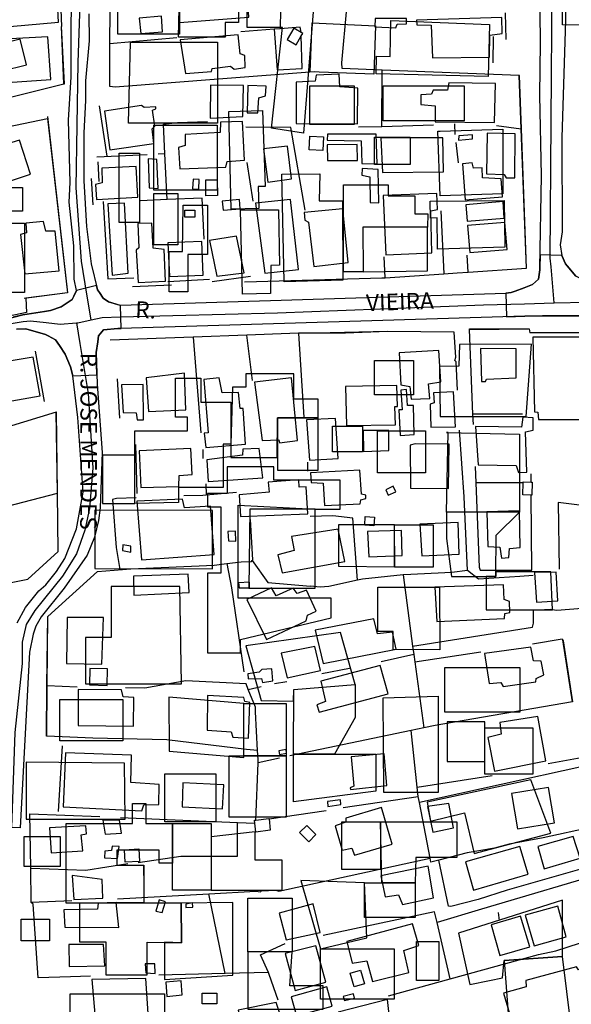
# Model space of a CAD drawing. Units: millimetres. Extents: x 185522 to 187940, y 1679829 to 1682606.
# Drawn here: x 186814 to 186897, y 1681674 to 1681822 of the extents above; entities that cross this region are included whole.
import ezdxf
from ezdxf.enums import TextEntityAlignment as Align

# ---------------------------------------------------------------- set-up
doc = ezdxf.new("R2010")
doc.units = ezdxf.units.MM
doc.header["$MEASUREMENT"] = 0
for name, color, linetype in [('EDIFICACAO_REFERENCIAL', 30, 'Continuous'), ('IMAGEM', 7, 'Continuous'), ('V-CRUZAMENTO', 1, 'Continuous'), ('V-EDIFICACAO', 2, 'Continuous'), ('V-EIXO_DE_LOGRADOURO', 130, 'Continuous'), ('V-LOTE', 1, 'Continuous'), ('V-NOME_DOS_LOGRADOUROS', 7, 'Continuous'), ('V-QUADRA', 20, 'Continuous'), ('V-TESTADA', 4, 'Continuous')]:
    doc.layers.add(name, color=color, linetype=linetype)
picture_1 = doc.add_image_def('image1.jpg', size_in_pixel=(4028, 4626))

msp = doc.modelspace()

# ---------------------------------------------------------------- linework, layer by layer
at = {"layer": 'EDIFICACAO_REFERENCIAL'}
for points in [[(186847.88, 1681834.59), (186851.88, 1681834.59), (186852.88, 1681834.59), (186852.88, 1681828.59), (186852.88, 1681826.59), (186857.94, 1681826.59), (186856.28, 1681805.07), (186851.42, 1681805.85), (186853.08, 1681820.99), (186847.77, 1681820.99)], [(186908.46, 1681821.37), (186895.3, 1681821.39), (186895.3, 1681832.53), (186908.92, 1681832.59), (186908.96, 1681829.47), (186916.92, 1681829.59), (186916.91, 1681826.27), (186908.96, 1681826.27), (186908.46, 1681821.37)], [(186828.3, 1681826.08), (186828.3, 1681828.08), (186844.23, 1681828.08), (186844.23, 1681825.09), (186846.44, 1681825.09), (186846.44, 1681821.77), (186844.45, 1681821.77), (186844.45, 1681819.56), (186839.45, 1681819.56), (186837.45, 1681819.56), (186837.59, 1681826.08)], [(186828.3, 1681826.08), (186837.59, 1681826.08), (186837.59, 1681820), (186828.3, 1681820)], [(186857.28, 1681814.3), (186857.57, 1681821.68), (186867.12, 1681821.24), (186866.87, 1681813.95)], [(186884.1, 1681813.61), (186867.19, 1681814.04), (186867.25, 1681816.66), (186869.33, 1681816.65), (186869.41, 1681822.03), (186884.28, 1681821.44)], [(186813.57, 1681819.24), (186809.92, 1681818.32), (186810.88, 1681814.48), (186814.54, 1681815.4)], [(186830.2, 1681818.79), (186843.31, 1681818.79), (186843.31, 1681806.61), (186829.89, 1681806.61), (186830.2, 1681818.79)], [(186857.21, 1681812.21), (186863.88, 1681812.21), (186863.88, 1681806.41), (186857.21, 1681806.41)], [(186868.28, 1681812.22), (186880.47, 1681812.22), (186880.47, 1681806.94), (186868.28, 1681806.94)], [(186845.36, 1681793.65), (186844.99, 1681808.35), (186850.1, 1681808.5), (186850.5, 1681797.07), (186849.42, 1681797.04), (186849.52, 1681793.75)], [(186833.7, 1681806.28), (186843.23, 1681806.28), (186843.23, 1681796.5), (186833.7, 1681796.5)], [(186876.83, 1681805.39), (186886.28, 1681805.7), (186886.28, 1681795.95), (186876.83, 1681795.65), (186876.52, 1681805.38)], [(186866.93, 1681804.48), (186872.33, 1681804.48), (186872.33, 1681800.36), (186866.93, 1681800.36)], [(186828.49, 1681802.06), (186831.54, 1681802.06), (186831.54, 1681791.62), (186828.49, 1681791.62)], [(186853.36, 1681782.72), (186853.01, 1681798.91), (186858.7, 1681798.95), (186858.62, 1681794.91), (186862.13, 1681794.91), (186862.16, 1681782.94)], [(186809.65, 1681796.92), (186813.93, 1681796.92), (186813.93, 1681793.34), (186809.65, 1681793.34)], [(186865.24, 1681784.2), (186862.27, 1681784.2), (186862.27, 1681797.3), (186869.01, 1681797.3), (186869.01, 1681795.66), (186873.01, 1681795.66), (186873.01, 1681792.93), (186875.01, 1681792.93), (186874.96, 1681790.93), (186865.2, 1681790.93)], [(186833.7, 1681795.99), (186837.31, 1681795.99), (186837.31, 1681788.26), (186833.7, 1681788.26)], [(186876.43, 1681787.63), (186876.38, 1681792.33), (186875.4, 1681792.31), (186875.32, 1681794.86), (186886.48, 1681794.96), (186886.58, 1681787.93)], [(186838.15, 1681794.24), (186841.8, 1681794.24), (186841.8, 1681786.83), (186838.81, 1681786.83), (186838.81, 1681781.19), (186836.04, 1681781.19), (186836.04, 1681787.27), (186838.04, 1681787.27)], [(186847.08, 1681780.82), (186846.78, 1681793.56), (186852.51, 1681793.54), (186852.63, 1681785.2), (186851.32, 1681785.16), (186851.31, 1681780.96)], [(186809.65, 1681791.55), (186814.23, 1681791.55), (186814.23, 1681781.11), (186809.65, 1681781.11)], [(186865.2, 1681790.93), (186865.24, 1681784.2), (186874.96, 1681784.37), (186874.96, 1681790.93), (186865.2, 1681790.93)], [(186876.87, 1681762.42), (186889.78, 1681762.42), (186890.61, 1681773.29), (186879.74, 1681773.28), (186879.68, 1681769.98), (186876.75, 1681769.94), (186876.87, 1681762.42)], [(186866.97, 1681770.88), (186872.84, 1681770.88), (186872.84, 1681765.69), (186866.97, 1681765.69)], [(186836.96, 1681768.17), (186840.8, 1681768.17), (186840.8, 1681764.57), (186845.31, 1681764.57), (186845.31, 1681758.25), (186844.18, 1681758.25), (186844.18, 1681751.71), (186837.41, 1681751.71), (186837.41, 1681749.45), (186830.83, 1681749.34), (186830.83, 1681760.28), (186838.76, 1681760.28), (186838.76, 1681762.31), (186836.96, 1681762.31)], [(186858.45, 1681762.23), (186858.45, 1681765.02), (186854.78, 1681765.02), (186854.78, 1681768.85), (186847.56, 1681768.85), (186847.56, 1681766.82), (186845.56, 1681766.82), (186845.31, 1681758.25), (186845.31, 1681756.25), (186849.31, 1681756.25), (186852.31, 1681756.25), (186852.34, 1681762.23)], [(186852.34, 1681762.23), (186852.34, 1681754.32), (186858.45, 1681754.32), (186858.45, 1681762.23), (186852.34, 1681762.23)], [(186860.65, 1681760.96), (186865.16, 1681760.96), (186865.16, 1681757.12), (186860.65, 1681757.12)], [(186867.42, 1681760.28), (186874.64, 1681760.28), (186874.64, 1681753.96), (186867.42, 1681753.96)], [(186877.78, 1681760.02), (186888.78, 1681759.77), (186888.78, 1681748.03), (186877.78, 1681748.03), (186878.03, 1681760.02)], [(186825.99, 1681756.58), (186825.99, 1681749.34), (186830.83, 1681749.34), (186830.83, 1681756.58), (186825.99, 1681756.58)], [(186858.04, 1681748.49), (186861.78, 1681748.49), (186861.78, 1681752.84), (186856.78, 1681752.84), (186851.78, 1681752.84), (186851.78, 1681754.84), (186846.78, 1681754.84), (186844.78, 1681754.84), (186844.78, 1681751.84), (186844.78, 1681750.84), (186841.78, 1681750.84), (186841.78, 1681748.84), (186843.78, 1681748.84), (186843.78, 1681741.84), (186843.78, 1681738.84), (186841.78, 1681738.84), (186841.78, 1681726.84), (186846.78, 1681726.84), (186846.78, 1681728.84), (186860.43, 1681732.09), (186860.43, 1681735.09), (186848.43, 1681735.09), (186846.43, 1681735.09), (186846.43, 1681747.09), (186846.43, 1681749.09)], [(186824.8, 1681748.32), (186824.8, 1681739.55), (186842.54, 1681739.46), (186842.54, 1681748.28), (186824.8, 1681748.32)], [(186848.17, 1681748.49), (186848.04, 1681736.55), (186858.04, 1681736.56), (186858.04, 1681748.49), (186848.17, 1681748.49)], [(186877.78, 1681748.03), (186877.8, 1681744.06), (186877.8, 1681744.06), (186878.53, 1681738.31), (186885.25, 1681738.31), (186885.28, 1681744.54), (186885.28, 1681744.54), (186888.78, 1681748.03), (186877.78, 1681748.03)], [(186861.52, 1681746.12), (186861.52, 1681739.87), (186870.03, 1681739.79), (186869.99, 1681746.12), (186861.52, 1681746.12)], [(186869.99, 1681746.12), (186875.77, 1681746.12), (186875.77, 1681739.76), (186869.99, 1681739.76)], [(186883.77, 1681738.31), (186883.77, 1681733.33), (186893.78, 1681733.3), (186893.53, 1681739.05), (186885.25, 1681739.05), (186885.25, 1681738.31)], [(186837.64, 1681736.82), (186827.26, 1681736.82), (186827.26, 1681729.15), (186823.42, 1681729.15), (186823.42, 1681722.16), (186837.86, 1681722.16)], [(186867.48, 1681736.72), (186876.75, 1681736.72), (186876.78, 1681727.31), (186869.77, 1681727.36), (186869.78, 1681730.06), (186867.48, 1681730.03), (186867.48, 1681736.72)], [(186864.03, 1681722.06), (186861.82, 1681729.89), (186847.58, 1681727.91), (186849.9, 1681719.64), (186854.77, 1681719.57), (186854.79, 1681721.32), (186864.03, 1681722.06)], [(186877.57, 1681724.64), (186888.86, 1681724.64), (186888.86, 1681717.88), (186877.57, 1681717.88)], [(186854.77, 1681711.62), (186854.79, 1681721.32), (186864.03, 1681722.06), (186864.06, 1681717.08), (186860.94, 1681711.59), (186854.77, 1681711.62)], [(186819.54, 1681719.82), (186829.04, 1681719.82), (186829.04, 1681713.57), (186819.55, 1681713.56), (186819.54, 1681719.82)], [(186835.99, 1681720.15), (186836, 1681712.03), (186847.25, 1681711.05), (186847.25, 1681719.19), (186835.99, 1681720.15)], [(186847.25, 1681719.19), (186853.66, 1681719.19), (186853.66, 1681711.34), (186847.25, 1681711.34)], [(186868.28, 1681720.07), (186876.53, 1681720.32), (186876.55, 1681705.8), (186868.37, 1681705.8), (186868.28, 1681720.07)], [(186883.6, 1681716.47), (186883.6, 1681716.47), (186877.9, 1681716.47), (186877.9, 1681710.49), (186883.6, 1681710.49), (186883.6, 1681716.47)], [(186883.6, 1681715.52), (186890.82, 1681715.52), (186890.82, 1681708.59), (186883.6, 1681708.59), (186883.6, 1681715.52)], [(186814.49, 1681710.38), (186814.48, 1681701.78), (186829.38, 1681701.79), (186829.29, 1681710.23), (186814.49, 1681710.38)], [(186845.08, 1681711.34), (186853.66, 1681711.34), (186853.66, 1681702.09), (186845.08, 1681702.09)], [(186854.77, 1681711.56), (186867.15, 1681711.56), (186867.15, 1681705.99), (186854.77, 1681704.4), (186854.77, 1681711.56)], [(186835.38, 1681708.63), (186843.05, 1681708.63), (186843.05, 1681701.41), (186835.38, 1681701.41)], [(186874.87, 1681704.35), (186875.37, 1681701.5), (186880.5, 1681702.73), (186881.96, 1681696.6), (186893.51, 1681699.66), (186890.49, 1681707.69), (186874.87, 1681704.35)], [(186822.5, 1681689.16), (186820.5, 1681689.16), (186820.5, 1681701.16), (186828.5, 1681701.16), (186830.5, 1681701.16), (186830.5, 1681704.16), (186832.5, 1681704.16), (186832.5, 1681701.16), (186836.5, 1681701.16), (186836.5, 1681695.16), (186834.5, 1681695.16), (186834.5, 1681697.13), (186828.16, 1681697.13), (186828.16, 1681694.87), (186832.22, 1681694.87), (186832.22, 1681693.29), (186832.22, 1681694.87), (186832.22, 1681689.23)], [(186862.01, 1681701.41), (186867.87, 1681701.41), (186867.87, 1681694.19), (186862.01, 1681694.19)], [(186867.87, 1681701.41), (186879.37, 1681701.41), (186879.37, 1681696.01), (186873.17, 1681696.01), (186873.06, 1681692.2), (186868.06, 1681692.2)], [(186836.5, 1681701.16), (186842.37, 1681701.16), (186842.37, 1681691.11), (186836.5, 1681691.11)], [(186842.37, 1681699.11), (186842.37, 1681691.11), (186853.03, 1681691.11), (186853.03, 1681695.62), (186848.96, 1681695.62), (186848.96, 1681699.88)], [(186814.17, 1681699.16), (186819.59, 1681699.16), (186819.59, 1681694.65), (186814.17, 1681694.65)], [(186855.86, 1681692.53), (186858.84, 1681682.28), (186865.79, 1681683.93), (186865.46, 1681692.2), (186855.86, 1681692.53)], [(186865.46, 1681692.2), (186873.06, 1681692.2), (186873.06, 1681686.98), (186865.46, 1681686.98)], [(186847.89, 1681689.9), (186854.56, 1681689.9), (186854.56, 1681681.79), (186847.89, 1681681.79)], [(186895.26, 1681681.13), (186895.26, 1681689.6), (186879.6, 1681684.62), (186881.34, 1681676.91), (186884.28, 1681677.52), (186886.24, 1681677.92), (186886.47, 1681680.5)], [(186822.5, 1681689.16), (186822.5, 1681683.32), (186826.5, 1681683.32), (186826.5, 1681678.33), (186832.73, 1681678.33), (186832.69, 1681683.27), (186837.89, 1681683.17), (186837.81, 1681689.16), (186822.5, 1681689.16)], [(186835.34, 1681683.27), (186835.34, 1681677.65), (186845.6, 1681678.31), (186845.6, 1681689.22), (186837.81, 1681689.16), (186837.89, 1681683.17), (186835.34, 1681683.27)], [(186813.74, 1681686.71), (186818.01, 1681686.71), (186818.01, 1681683.47), (186813.74, 1681683.47)], [(186858.84, 1681682.28), (186869.9, 1681682.28), (186869.9, 1681674.68), (186858.84, 1681674.68)], [(186873.29, 1681683.37), (186876.67, 1681683.37), (186876.67, 1681677.5), (186873.29, 1681677.5)], [(186847.89, 1681681.79), (186847.89, 1681673.18), (186859.2, 1681673.18), (186859.2, 1681676.67), (186854.22, 1681676.67), (186854.56, 1681681.79)], [(186886.47, 1681680.5), (186887.32, 1681669.23), (186896.59, 1681670.55), (186895.26, 1681681.13), (186886.47, 1681680.5)], [(186821.12, 1681675.51), (186835.34, 1681675.51), (186835.25, 1681669.2), (186821.1, 1681669.36), (186821.12, 1681675.51)]]:
    msp.add_lwpolyline(points, close=True, dxfattribs=at)
at = {"layer": 'V-CRUZAMENTO'}
msp.add_lwpolyline([(186899.36, 1681783.02), (186898.54, 1681782.95), (186897.28, 1681783.55), (186896, 1681785.1), (186895.75, 1681785.41), (186895.19, 1681786.69), (186891.9, 1681786.75), (186891.87, 1681784.83), (186891.86, 1681784.49), (186891.64, 1681783.09), (186890.76, 1681782.29), (186889.51, 1681781.81), (186888.14, 1681781.28), (186887.55, 1681781.11), (186886.73, 1681781.01), (186886.84, 1681777.43), (186889.6, 1681777.51), (186892.28, 1681777.59), (186899.17, 1681777.58), (186899.35, 1681777.58)], close=True, dxfattribs=at)
msp.add_lwpolyline([(186813, 1681775.57), (186814.41, 1681775.6), (186817.39, 1681774.77), (186817.78, 1681774.57), (186818.92, 1681773.97), (186819.51, 1681773.09), (186820.37, 1681771.79), (186821.16, 1681769.89), (186821.52, 1681768.57), (186825.13, 1681768.69), (186825.02, 1681772.05), (186825.25, 1681773.65), (186825.38, 1681774.55), (186826.15, 1681775.47), (186828.31, 1681775.66), (186828.69, 1681775.67), (186828.79, 1681775.67), (186828.68, 1681779.14), (186826.88, 1681779.67), (186826.08, 1681780.26), (186825.5, 1681781.1), (186825.21, 1681781.52), (186825.05, 1681782.15), (186822.07, 1681781.41), (186821.66, 1681780.52), (186821.43, 1681780.04), (186819.77, 1681778.93), (186818.12, 1681778.37), (186817.24, 1681778.24), (186813.98, 1681777.74), (186812.54, 1681777.38)], dxfattribs=at)
at = {"layer": 'V-EDIFICACAO'}
for points in [[(186837.27, 1681826.08), (186837.59, 1681821.76), (186848.01, 1681822.53), (186847.75, 1681826.59), (186846.93, 1681826.71), (186846.72, 1681828.21), (186844.95, 1681828.1), (186844.81, 1681826.67), (186837.27, 1681826.08)], [(186811.65, 1681825.25), (186812, 1681821.13), (186819.33, 1681821.8), (186819.16, 1681825.82), (186811.65, 1681825.25)], [(186831.52, 1681822.41), (186831.76, 1681820.07), (186835.02, 1681820.37), (186834.85, 1681822.68), (186831.52, 1681822.41)], [(186867.07, 1681822.36), (186866.99, 1681821.11), (186870.15, 1681820.96), (186870.36, 1681821.5), (186871.79, 1681821.55), (186871.77, 1681822.33), (186867.07, 1681822.36)], [(186873.27, 1681822.12), (186873.32, 1681821.41), (186875.47, 1681821.34), (186875.69, 1681816.42), (186884.26, 1681816.55), (186884.32, 1681819.86), (186886.19, 1681820.07), (186886.12, 1681822.5), (186873.27, 1681822.12)], [(186811.18, 1681819.24), (186811.02, 1681819.97), (186803.93, 1681819.36), (186804.34, 1681812.78), (186808.42, 1681812.96), (186808.69, 1681812.52), (186818.19, 1681813.18), (186817.73, 1681819.6), (186811.18, 1681819.24)], [(186855.92, 1681819.74), (186856.14, 1681820.11), (186854.8, 1681820.91), (186853.78, 1681819.21), (186855.13, 1681818.41)], [(186837.7, 1681819.12), (186838.46, 1681814.06), (186842.39, 1681814.36), (186842.5, 1681814.83), (186845.26, 1681815.16), (186845.82, 1681814.73), (186847.49, 1681814.98), (186847.4, 1681816.8), (186846.74, 1681817.02), (186846.39, 1681819.89), (186837.7, 1681819.12)], [(186861.73, 1681812.07), (186861.62, 1681813.97), (186858.17, 1681813.81), (186857.99, 1681812.93), (186855.14, 1681812.79), (186855.13, 1681806.52), (186864.39, 1681806.49), (186864.43, 1681811.86), (186861.73, 1681812.07)], [(186878.16, 1681812.66), (186877.96, 1681811.55), (186875.77, 1681811.54), (186875.53, 1681810.96), (186873.92, 1681810.86), (186873.95, 1681809.42), (186876.07, 1681809.21), (186876.11, 1681806.79), (186885.04, 1681806.71), (186885.16, 1681812.58), (186878.16, 1681812.66)], [(186842.27, 1681812.3), (186842.21, 1681807.34), (186847.1, 1681807.6), (186847.2, 1681812.24), (186842.27, 1681812.3)], [(186847.86, 1681812.24), (186847.76, 1681808.15), (186849.38, 1681808.17), (186849.51, 1681810.39), (186850.55, 1681810.73), (186850.62, 1681812.14), (186847.86, 1681812.24)], [(186826.26, 1681808.41), (186827.1, 1681802.56), (186833.71, 1681803.51), (186833.44, 1681805.74), (186833.85, 1681806.12), (186833.53, 1681808.57), (186834, 1681808.77), (186834, 1681809.07), (186832.26, 1681808.94), (186831.87, 1681809.26), (186826.26, 1681808.41)], [(186843.76, 1681806.75), (186843.68, 1681805.17), (186838.45, 1681804.88), (186838.41, 1681803.25), (186837.42, 1681802.95), (186837.61, 1681799.7), (186844.54, 1681799.97), (186844.74, 1681800.83), (186847.37, 1681801), (186847.08, 1681806.84), (186843.76, 1681806.75)], [(186808.37, 1681802.46), (186807.71, 1681804.37), (186806.77, 1681804.07), (186807.33, 1681802.15), (186805.49, 1681801.29), (186807.19, 1681796.31), (186815.11, 1681798.9), (186813.46, 1681804.03), (186808.37, 1681802.46)], [(186857.21, 1681804.63), (186859.28, 1681804.53), (186859.18, 1681802.49), (186857.11, 1681802.6), (186857.21, 1681804.63)], [(186859.86, 1681804.94), (186859.83, 1681804.04), (186864.92, 1681803.95), (186865.07, 1681800.53), (186867.34, 1681800.48), (186867.2, 1681804.94), (186859.86, 1681804.94)], [(186867.92, 1681804.36), (186868.17, 1681799.14), (186877.34, 1681799.25), (186877.26, 1681804.39), (186867.92, 1681804.36)], [(186879.64, 1681804.69), (186879.63, 1681804.03), (186881.74, 1681804.23), (186881.73, 1681804.83), (186879.64, 1681804.69)], [(186883.91, 1681805.07), (186883.82, 1681798.96), (186886.5, 1681798.85), (186886.78, 1681798.35), (186888.09, 1681798.38), (186888.15, 1681804.99), (186883.91, 1681805.07)], [(186850.22, 1681802.71), (186850.9, 1681797.71), (186854.44, 1681798.2), (186853.87, 1681803.14), (186850.22, 1681802.71)], [(186859.8, 1681803.32), (186859.86, 1681800.95), (186864.4, 1681800.99), (186864.36, 1681803.36), (186859.8, 1681803.32)], [(186832.86, 1681801.23), (186833.02, 1681796.86), (186834.35, 1681796.74), (186834.16, 1681801.13), (186832.86, 1681801.23)], [(186825.89, 1681799.83), (186825.92, 1681797.59), (186824.92, 1681797.37), (186825.06, 1681795.08), (186831.28, 1681795.43), (186831.06, 1681800.05), (186825.89, 1681799.83)], [(186865.08, 1681799.77), (186865.05, 1681798.77), (186866.25, 1681798.49), (186866.32, 1681794.65), (186867.6, 1681794.61), (186867.49, 1681799.64), (186865.08, 1681799.77)], [(186883.23, 1681798.35), (186883.18, 1681799.86), (186881.87, 1681799.81), (186881.65, 1681800.6), (186880.2, 1681800.47), (186880.59, 1681795.03), (186886.23, 1681795.48), (186886.03, 1681798.19), (186883.23, 1681798.35)], [(186839.63, 1681798.14), (186839.56, 1681796.7), (186840.5, 1681796.66), (186840.52, 1681798.12), (186839.63, 1681798.14)], [(186841.52, 1681798.05), (186843.25, 1681798.07), (186843.28, 1681795.69), (186841.55, 1681795.66), (186841.52, 1681798.05)], [(186844.01, 1681794.84), (186844.15, 1681793.48), (186846.72, 1681793.71), (186846.64, 1681795.09), (186844.01, 1681794.84)], [(186849.03, 1681794.53), (186850.41, 1681784), (186855.5, 1681784.54), (186854.29, 1681795.08), (186849.03, 1681794.53)], [(186868.24, 1681795.68), (186868.65, 1681786.79), (186875.6, 1681787.05), (186875.45, 1681793.38), (186876.46, 1681793.6), (186876.36, 1681796), (186868.24, 1681795.68)], [(186880.72, 1681794.3), (186880.91, 1681791.86), (186886.5, 1681792.3), (186886.32, 1681794.78), (186880.72, 1681794.3)], [(186826.8, 1681794.47), (186827.45, 1681783.71), (186829.82, 1681783.99), (186829.31, 1681794.53), (186826.8, 1681794.47)], [(186838.4, 1681793.48), (186839.9, 1681793.48), (186839.9, 1681792.46), (186838.4, 1681792.46), (186838.4, 1681793.48)], [(186856.37, 1681793.13), (186856.47, 1681792.01), (186857, 1681791.67), (186857.82, 1681785.01), (186863, 1681785.6), (186862.2, 1681793.67), (186856.37, 1681793.13)], [(186814.44, 1681791.53), (186814.51, 1681790.06), (186813.63, 1681789.84), (186814.26, 1681783.91), (186819.43, 1681784.38), (186818.85, 1681790.35), (186817.42, 1681790.34), (186817.1, 1681791.8), (186814.44, 1681791.53)], [(186833.63, 1681787.79), (186833.42, 1681791.51), (186831.31, 1681791.47), (186831.43, 1681787.83), (186831.04, 1681787.46), (186831.34, 1681782.59), (186835.47, 1681782.82), (186835.28, 1681787.57), (186833.63, 1681787.79)], [(186880.94, 1681791.16), (186881.34, 1681787.1), (186886.95, 1681787.55), (186886.59, 1681791.65), (186880.94, 1681791.16)], [(186846.14, 1681789.58), (186842.08, 1681788.93), (186843.18, 1681783.55), (186847.3, 1681784.08), (186846.14, 1681789.58), (186846.14, 1681789.58)], [(186835.8, 1681788.57), (186836.05, 1681783.48), (186841.15, 1681783.72), (186840.92, 1681788.78), (186835.8, 1681788.57)], [(186890.82, 1681774.35), (186891.05, 1681763.11), (186891.56, 1681763.08), (186891.65, 1681761.95), (186898.2, 1681761.96), (186898.39, 1681762.73), (186899.84, 1681762.88), (186899.97, 1681764.16), (186900.48, 1681764.26), (186900.22, 1681774.38), (186890.82, 1681774.35)], [(186882.91, 1681772.65), (186883.08, 1681767.68), (186883.69, 1681767.67), (186883.85, 1681768.06), (186888.28, 1681768.22), (186888.29, 1681772.59), (186882.91, 1681772.65)], [(186802.59, 1681771.24), (186804.03, 1681763.32), (186816.57, 1681765.52), (186815.53, 1681771.37), (186807.6, 1681770.05), (186807.2, 1681772.09), (186802.59, 1681771.24)], [(186870.69, 1681772.01), (186870.91, 1681767.21), (186872.28, 1681766.95), (186872.5, 1681765.02), (186875.28, 1681765.12), (186875.1, 1681767.36), (186876.97, 1681767.64), (186876.67, 1681772.37), (186870.69, 1681772.01)], [(186832.57, 1681768.24), (186832.89, 1681763.2), (186838.55, 1681763.44), (186838.31, 1681768.94), (186832.57, 1681768.24)], [(186844.02, 1681765.98), (186843.55, 1681768.26), (186841.22, 1681767.97), (186841.89, 1681759.97), (186841.3, 1681759.89), (186841.52, 1681757.77), (186847.52, 1681758.25), (186847.18, 1681763.63), (186846.71, 1681763.61), (186846.47, 1681766.05), (186844.02, 1681765.98)], [(186848.88, 1681767.61), (186850.03, 1681758.79), (186852.53, 1681758.91), (186852.66, 1681758.48), (186855.34, 1681758.81), (186855.34, 1681758.81), (186854.45, 1681768.27), (186848.88, 1681767.61)], [(186828.84, 1681767.21), (186829.07, 1681763.01), (186831.06, 1681762.95), (186831.21, 1681761.94), (186832.14, 1681761.92), (186832.09, 1681767.25), (186828.84, 1681767.21)], [(186862.59, 1681766.92), (186862.76, 1681761.08), (186870.11, 1681761.17), (186870.04, 1681763.92), (186870.43, 1681763.94), (186870.3, 1681767.08), (186862.59, 1681766.92)], [(186871.92, 1681764.06), (186871.79, 1681766.48), (186870.92, 1681766.4), (186871.11, 1681763.45), (186870.6, 1681763.41), (186870.81, 1681759.56), (186872.92, 1681759.69), (186872.85, 1681764.07), (186871.92, 1681764.06)], [(186875.86, 1681765.98), (186875.92, 1681764.48), (186875.35, 1681764.26), (186875.45, 1681760.81), (186879.15, 1681760.87), (186878.87, 1681766.16), (186875.86, 1681765.98)], [(186861.06, 1681762.13), (186856.69, 1681761.91), (186857.17, 1681755.86), (186861.5, 1681756.11), (186861.06, 1681762.13)], [(186889.3, 1681762.32), (186889.11, 1681760.83), (186882.17, 1681760.91), (186882.56, 1681755.12), (186888.28, 1681755.02), (186888.66, 1681754.01), (186889.92, 1681754.03), (186889.68, 1681760.09), (186890.88, 1681760.36), (186890.85, 1681762.23), (186889.3, 1681762.32)], [(186865.27, 1681760.31), (186865.31, 1681757.16), (186869.12, 1681757.28), (186869.09, 1681760.33), (186865.27, 1681760.31)], [(186873.07, 1681758.33), (186872.35, 1681758.11), (186872.39, 1681751.62), (186878.11, 1681751.59), (186878.18, 1681758.26), (186873.07, 1681758.33)], [(186831.49, 1681757.24), (186831.74, 1681751.72), (186837.47, 1681751.87), (186837.52, 1681753.54), (186839.49, 1681753.69), (186839.28, 1681757.6), (186831.49, 1681757.24)], [(186847.1, 1681757.48), (186847.07, 1681756.59), (186841.71, 1681755.88), (186841.92, 1681752.61), (186850.11, 1681753.18), (186849.57, 1681757.58), (186847.1, 1681757.48)], [(186857.3, 1681753.95), (186857.42, 1681752.48), (186859.23, 1681752.36), (186859.43, 1681749.03), (186864.77, 1681749.28), (186864.9, 1681749.89), (186865.63, 1681750.05), (186865.63, 1681750.6), (186864.98, 1681750.73), (186864.75, 1681754.33), (186857.3, 1681753.95)], [(186850.92, 1681752.55), (186851.06, 1681751.05), (186846.58, 1681750.65), (186846.77, 1681747.34), (186856.92, 1681747.78), (186856.68, 1681751.82), (186855.61, 1681751.76), (186855.54, 1681752.91), (186850.92, 1681752.55)], [(186868.64, 1681751.39), (186869.02, 1681750.56), (186870.15, 1681751.08), (186869.77, 1681751.91), (186868.64, 1681751.39)], [(186890.55, 1681752.52), (186890.73, 1681752.51), (186890.66, 1681750.59), (186890.58, 1681750.59), (186889.29, 1681750.63), (186889.36, 1681752.43), (186889.36, 1681752.56)], [(186831.14, 1681749.66), (186831.84, 1681740.86), (186842.79, 1681741.66), (186842.23, 1681748.9), (186838.35, 1681748.68), (186838.01, 1681749.97), (186831.14, 1681749.66)], [(186865.54, 1681747.35), (186866.93, 1681747.28), (186866.87, 1681745.98), (186865.48, 1681746.04), (186865.54, 1681747.35)], [(186883.87, 1681748.06), (186884.03, 1681742.85), (186885.84, 1681742.76), (186886.09, 1681741.08), (186887.21, 1681741.19), (186887.28, 1681742.57), (186888.88, 1681742.71), (186888.8, 1681748.2), (186883.87, 1681748.06)], [(186873.79, 1681746.2), (186874.09, 1681741.44), (186879.7, 1681741.7), (186879.58, 1681746.44), (186873.79, 1681746.2)], [(186844.86, 1681745.1), (186844.95, 1681743.68), (186846.08, 1681743.64), (186846.03, 1681745.16), (186844.86, 1681745.1)], [(186854.46, 1681744.33), (186854.86, 1681742.25), (186852.38, 1681741.59), (186853.02, 1681738.89), (186862.47, 1681740.61), (186861.5, 1681745.45), (186854.46, 1681744.33)], [(186865.91, 1681745.12), (186866.11, 1681741.28), (186871.13, 1681741.49), (186871.03, 1681745.26), (186865.91, 1681745.12)], [(186829.04, 1681743.12), (186829, 1681742.25), (186830.23, 1681741.99), (186830.27, 1681742.89), (186829.04, 1681743.12)], [(186830.64, 1681738.4), (186830.72, 1681735.5), (186839.03, 1681735.94), (186838.87, 1681738.67), (186830.64, 1681738.4)], [(186891.05, 1681738.91), (186891.38, 1681734.45), (186894.58, 1681734.69), (186894.32, 1681738.99), (186891.05, 1681738.91)], [(186846.48, 1681737.4), (186846.55, 1681736.62), (186848.13, 1681736.64), (186848.11, 1681737.47), (186846.48, 1681737.4)], [(186876.06, 1681736.71), (186876.33, 1681731.57), (186886.52, 1681732.03), (186886.6, 1681732.74), (186887.36, 1681732.91), (186887.27, 1681734.59), (186886.49, 1681734.88), (186886.41, 1681737.06), (186876.06, 1681736.71)], [(186854.68, 1681736.55), (186852.13, 1681735.44), (186851.46, 1681736.64), (186847.7, 1681734.88), (186850.66, 1681728.84), (186856.65, 1681731.64), (186856.88, 1681732.53), (186858.18, 1681733.12), (186856.7, 1681736.29), (186855.29, 1681735.76), (186854.68, 1681736.55)], [(186820.64, 1681732.16), (186820.55, 1681725.24), (186825.89, 1681725.12), (186826.11, 1681732.16), (186820.64, 1681732.16)], [(186858.03, 1681730.23), (186859.22, 1681725.23), (186870.24, 1681727.4), (186869.68, 1681729.93), (186867.42, 1681729.69), (186866.84, 1681731.95), (186858.03, 1681730.23)], [(186852.89, 1681726.77), (186853.8, 1681723.06), (186858.82, 1681724.19), (186857.98, 1681727.78), (186852.89, 1681726.77)], [(186883.54, 1681726.71), (186884.24, 1681722.21), (186885.99, 1681722.36), (186886.34, 1681721.76), (186891.25, 1681722.49), (186891.33, 1681722.99), (186892.44, 1681723.51), (186892.06, 1681725.59), (186890.89, 1681725.63), (186890.52, 1681727.71), (186883.54, 1681726.71)], [(186824.07, 1681724.46), (186824.04, 1681722), (186826.7, 1681721.94), (186826.72, 1681724.42), (186824.07, 1681724.46)], [(186849.96, 1681724.33), (186849.57, 1681723.93), (186847.85, 1681723.66), (186847.92, 1681722.94), (186849.91, 1681722.99), (186850.07, 1681722.36), (186851.63, 1681722.64), (186851.48, 1681724.43), (186849.96, 1681724.33)], [(186858.89, 1681722.58), (186859.55, 1681719.51), (186858.26, 1681719), (186858.6, 1681717.9), (186868.99, 1681720.67), (186867.82, 1681724.94), (186858.89, 1681722.58)], [(186822.3, 1681721.32), (186822.31, 1681715.89), (186830.66, 1681715.81), (186830.68, 1681720.1), (186829.08, 1681720.23), (186828.85, 1681721.27), (186822.3, 1681721.32)], [(186841.79, 1681720.4), (186841.76, 1681715.19), (186845.38, 1681714.92), (186845.6, 1681714.13), (186847.99, 1681713.98), (186848.16, 1681719.35), (186847.41, 1681719.49), (186847.27, 1681720.1), (186841.79, 1681720.4)], [(186885.85, 1681716.32), (186886.03, 1681714.59), (186884.03, 1681714.08), (186885.03, 1681709), (186892.79, 1681710.57), (186891.58, 1681717.24), (186885.85, 1681716.32)], [(186830.25, 1681707.32), (186830.36, 1681711.41), (186820.39, 1681711.78), (186820.04, 1681703.64), (186831.92, 1681703.04), (186832.21, 1681703.95), (186834.44, 1681703.99), (186834.51, 1681707.01), (186830.25, 1681707.32)], [(186852.52, 1681712.1), (186852.62, 1681711.52), (186853.71, 1681711.72), (186853.63, 1681712.3), (186852.52, 1681712.1)], [(186863.45, 1681711.17), (186863.84, 1681706.76), (186863.29, 1681706.51), (186863.35, 1681706.28), (186868.8, 1681706.84), (186868.41, 1681711.64), (186863.45, 1681711.17)], [(186838.09, 1681707.24), (186838, 1681703.64), (186844.06, 1681703.33), (186844.25, 1681706.94), (186838.09, 1681707.24)], [(186887.57, 1681705.66), (186888.5, 1681700.32), (186894.06, 1681701.24), (186893.19, 1681706.58), (186887.57, 1681705.66)], [(186859.88, 1681704.46), (186859.91, 1681703.7), (186861.9, 1681703.98), (186861.83, 1681704.7), (186859.88, 1681704.46)], [(186862.64, 1681701.94), (186862.64, 1681701.34), (186861.01, 1681700.78), (186862.06, 1681697.12), (186863.56, 1681697.44), (186863.96, 1681696.37), (186869.6, 1681698.03), (186868.03, 1681703.54), (186862.64, 1681701.94)], [(186874.94, 1681703.69), (186875.74, 1681699.81), (186878.85, 1681700.48), (186878.15, 1681704.16), (186874.94, 1681703.69)], [(186826.04, 1681701.62), (186826.36, 1681699.52), (186828.83, 1681699.7), (186828.55, 1681701.62), (186826.04, 1681701.62)], [(186849.07, 1681701.65), (186851.05, 1681701.89), (186851.06, 1681701.82), (186851.26, 1681700.11), (186849.08, 1681699.85), (186848.91, 1681701.21), (186848.86, 1681701.63)], [(186817.97, 1681700.46), (186818.25, 1681696.72), (186823.02, 1681697.03), (186822.78, 1681699.44), (186823.57, 1681699.6), (186823.48, 1681700.81), (186823.48, 1681700.81), (186817.97, 1681700.46)], [(186856.75, 1681700.85), (186855.67, 1681699.76), (186857.04, 1681698.4), (186858.12, 1681699.49), (186856.75, 1681700.85)], [(186891.56, 1681697.69), (186892.49, 1681694.32), (186897.93, 1681695.93), (186896.86, 1681699.19), (186891.56, 1681697.69)], [(186827.44, 1681697.71), (186827.35, 1681697.09), (186826.32, 1681696.99), (186826.26, 1681695.98), (186828.22, 1681695.88), (186828.48, 1681697.65), (186827.44, 1681697.71)], [(186829.3, 1681697.19), (186831.44, 1681697.31), (186831.54, 1681695.43), (186829.4, 1681695.31), (186829.3, 1681697.19)], [(186880.66, 1681695.37), (186881.86, 1681691.1), (186890.08, 1681693.49), (186888.85, 1681697.69), (186880.66, 1681695.37)], [(186867.92, 1681693.24), (186868.54, 1681690.1), (186870.58, 1681690.42), (186871.15, 1681688.96), (186875.86, 1681689.96), (186875.05, 1681694.69), (186867.92, 1681693.24)], [(186821.43, 1681693.31), (186821.65, 1681689.67), (186826.03, 1681689.91), (186825.93, 1681692.68), (186821.43, 1681693.31)], [(186834.53, 1681689.62), (186834.01, 1681687.94), (186834.97, 1681687.72), (186835.47, 1681689.33), (186834.53, 1681689.62)], [(186825.34, 1681689.14), (186825.22, 1681688.23), (186820.17, 1681688.15), (186820.29, 1681685.53), (186828.44, 1681685.46), (186828.03, 1681689.25), (186825.34, 1681689.14)], [(186838.52, 1681689.01), (186838.55, 1681688.48), (186839.58, 1681688.55), (186839.52, 1681689.19), (186838.52, 1681689.01)], [(186852.58, 1681687.64), (186853.65, 1681683.61), (186858.79, 1681684.73), (186857.69, 1681689.04), (186852.58, 1681687.64)], [(186889.64, 1681687.31), (186891.01, 1681682.71), (186895.82, 1681684.06), (186894.55, 1681688.67), (186889.64, 1681687.31)], [(186888.94, 1681687.16), (186884.51, 1681685.86), (186885.85, 1681681.28), (186890.34, 1681682.58), (186888.94, 1681687.16)], [(186862.78, 1681683.35), (186863.61, 1681680.13), (186865.79, 1681680.48), (186866.65, 1681677.32), (186872.12, 1681678.7), (186871.36, 1681681.99), (186873.62, 1681682.75), (186872.68, 1681686.05), (186862.78, 1681683.35)], [(186820.88, 1681682.92), (186820.95, 1681679.59), (186826.34, 1681679.7), (186826.11, 1681682.92), (186820.88, 1681682.92)], [(186853.5, 1681681.55), (186855.01, 1681676.01), (186859.62, 1681677.26), (186858.14, 1681682.73), (186853.5, 1681681.55)], [(186832.38, 1681680.02), (186832.51, 1681678.67), (186833.89, 1681678.56), (186833.84, 1681679.98), (186832.38, 1681680.02)], [(186863.27, 1681678.61), (186864.85, 1681679.07), (186865.45, 1681677), (186863.88, 1681676.54), (186863.27, 1681678.61)], [(186889.77, 1681677.5), (186889.81, 1681676.56), (186886.39, 1681675.59), (186888.22, 1681669.44), (186899.43, 1681672.29), (186898.45, 1681676.74), (186899.24, 1681677.11), (186898.65, 1681679.25), (186897.69, 1681679.11), (186897.39, 1681679.57), (186889.77, 1681677.5)], [(186824.38, 1681677.66), (186824.82, 1681672.44), (186832.84, 1681672.54), (186832.5, 1681677.81), (186824.38, 1681677.66)], [(186835.51, 1681677.25), (186835.68, 1681675.11), (186837.98, 1681675.34), (186837.84, 1681677.43), (186835.51, 1681677.25)], [(186854.39, 1681675.02), (186855.19, 1681672.19), (186860.6, 1681673.62), (186859.78, 1681676.54), (186854.39, 1681675.02)], [(186841.01, 1681675.6), (186843.2, 1681675.6), (186843.2, 1681673.99), (186841.01, 1681673.99), (186841.01, 1681675.6)], [(186861.48, 1681672.72), (186862.05, 1681667.72), (186863.59, 1681667.74), (186863.8, 1681667.34), (186867.9, 1681667.77), (186868.03, 1681668.47), (186869.54, 1681668.73), (186868.9, 1681674.64), (186861.48, 1681672.72)], [(186862.24, 1681675.08), (186862.41, 1681674.47), (186863.95, 1681674.84), (186863.81, 1681675.49), (186862.24, 1681675.08)], [(186846.42, 1681673.04), (186847.44, 1681668.26), (186852.32, 1681668.99), (186852.87, 1681668), (186854.09, 1681668.21), (186852.12, 1681674.16), (186846.42, 1681673.04)]]:
    msp.add_lwpolyline(points, close=True, dxfattribs=at)
at = {"layer": 'V-EIXO_DE_LOGRADOURO'}
for points in [[(186893.55, 1681784.94), (186893.43, 1681786.27), (186893.73, 1681827.49), (186893.03, 1681846.24), (186887.58, 1681937.99), (186886.04, 1681954.68)], [(186823.64, 1681780.82), (186822.82, 1681785.79), (186822.03, 1681796.85), (186822.33, 1681815.72), (186822.93, 1681833.4), (186823.23, 1681851.08), (186822.93, 1681868.76), (186823.53, 1681885.94), (186823.33, 1681903.12), (186821.94, 1681920.3), (186821.03, 1681950.63)], [(186894.03, 1681779.52), (186893.55, 1681784.94)], [(186824.28, 1681776.98), (186823.64, 1681780.82)], [(186828.68, 1681777.42), (186852.36, 1681778.04), (186883.38, 1681779.24), (186889.56, 1681779.4)], [(186889.56, 1681779.4), (186894.03, 1681779.52)], [(186894.03, 1681779.52), (186898.89, 1681779.65), (186899.24, 1681779.67)], [(186822.04, 1681776.51), (186822.26, 1681776.53), (186824.28, 1681776.98)], [(186824.28, 1681776.98), (186825.93, 1681777.35), (186828.68, 1681777.42)], [(186765.27, 1681761.41), (186769.64, 1681764.07), (186774.6, 1681766.75), (186777.9, 1681767.81), (186785.56, 1681769.76), (186793.22, 1681771.99), (186808.5, 1681775.84), (186814.01, 1681776.73), (186815.15, 1681776.83), (186817.49, 1681776.57)], [(186817.49, 1681776.57), (186819.6, 1681776.34), (186822.04, 1681776.51)], [(186822.04, 1681776.51), (186822.57, 1681773.39)], [(186822.57, 1681773.39), (186823.84, 1681765.89), (186824.54, 1681754.67), (186824.04, 1681748.59), (186823.34, 1681745.31), (186822.05, 1681741.72), (186819.96, 1681738.39), (186815.78, 1681733.21), (186814.48, 1681731.12), (186813.88, 1681728.43), (186813.88, 1681725.25), (186812.78, 1681714.85), (186812.28, 1681700.54)]]:
    msp.add_lwpolyline(points, dxfattribs=at)
at = {"layer": 'V-LOTE'}
for points in [[(186852.87, 1681829.58), (186852.74, 1681820.81)], [(186827.1, 1681818.61), (186827.16, 1681828.4)], [(186862.08, 1681814.83), (186862.05, 1681815.7), (186862.77, 1681823.9)], [(186820.16, 1681812.52), (186820.23, 1681812.54), (186819.82, 1681821.16)], [(186851.85, 1681820.74), (186846.81, 1681820.36)], [(186852.74, 1681820.81), (186851.85, 1681820.74)], [(186851.85, 1681820.74), (186852.31, 1681814.6), (186856.04, 1681814.83), (186855.92, 1681819.74)], [(186855.93, 1681820.3), (186855.78, 1681821.04), (186852.74, 1681820.81)], [(186827.1, 1681818.61), (186837.17, 1681819.49)], [(186827.1, 1681818.18), (186827.1, 1681818.61)], [(186827.06, 1681812.12), (186827.1, 1681818.18)], [(186857.85, 1681814.31), (186844.11, 1681813.27)], [(186868.09, 1681814.59), (186862.08, 1681814.83)], [(186868.08, 1681806.1), (186868.09, 1681814.59)], [(186888.73, 1681813.75), (186868.09, 1681814.59)], [(186794.13, 1681806.12), (186794.56, 1681806.13), (186820.16, 1681812.52)], [(186844.11, 1681813.27), (186827.9, 1681812.03), (186827.06, 1681812.12)], [(186889.08, 1681805.74), (186888.79, 1681813.75), (186888.73, 1681813.75)], [(186800.18, 1681796.76), (186798.1, 1681803.21), (186817.7, 1681807.31), (186820.69, 1681781.02)], [(186835.39, 1681801.97), (186835.18, 1681806.46), (186837.27, 1681806.7), (186841.8, 1681806.85)], [(186856.53, 1681793.51), (186854.33, 1681805.93), (186847.55, 1681806.01)], [(186864.54, 1681806.06), (186868.08, 1681806.09), (186868.08, 1681806.1)], [(186868.08, 1681806.1), (186875.85, 1681806.32)], [(186878.99, 1681806.5), (186879.06, 1681804.88)], [(186885.33, 1681806.26), (186889.03, 1681805.75)], [(186889.03, 1681805.75), (186889.08, 1681805.74)], [(186889.83, 1681784.78), (186889.08, 1681805.74)], [(186879.21, 1681803.7), (186879.54, 1681800.6)], [(186832.71, 1681801.81), (186825.12, 1681801.48)], [(186835.39, 1681801.97), (186834.34, 1681801.9)], [(186835.72, 1681795.08), (186835.39, 1681801.97)], [(186847.74, 1681800.68), (186848.6, 1681794.83)], [(186835.72, 1681795.08), (186831.69, 1681794.92)], [(186841.3, 1681789.13), (186841, 1681795.3), (186835.72, 1681795.08)], [(186876.93, 1681793.39), (186877.42, 1681783.92)], [(186868.57, 1681783.31), (186868.39, 1681786.45)], [(186881.07, 1681784.18), (186880.89, 1681786.72)], [(186881.07, 1681784.18), (186889.83, 1681784.78)], [(186849.18, 1681782.74), (186868.07, 1681783.28)], [(186868.07, 1681783.28), (186868.57, 1681783.31)], [(186868.57, 1681783.31), (186877.42, 1681783.92)], [(186877.42, 1681783.92), (186879.39, 1681784.06)], [(186879.39, 1681784.06), (186881.07, 1681784.18)], [(186847.37, 1681782.7), (186849.18, 1681782.74)], [(186820.69, 1681781.02), (186814.43, 1681780.23), (186814.55, 1681778.06)], [(186814.55, 1681778.06), (186808.32, 1681776.78)], [(186881.25, 1681775.52), (186881.25, 1681775.61), (186890.26, 1681775.63)], [(186881.79, 1681762.77), (186881.25, 1681775.52)], [(186890.26, 1681775.63), (186890.35, 1681775.01)], [(186839.62, 1681774.38), (186827.15, 1681773.92)], [(186847.72, 1681774.68), (186839.62, 1681774.38)], [(186839.62, 1681774.38), (186840.81, 1681759.94)], [(186854.2, 1681774.92), (186847.72, 1681774.68)], [(186848.59, 1681767.85), (186847.72, 1681774.68)], [(186855.49, 1681774.97), (186854.2, 1681774.92)], [(186858.1, 1681774.97), (186855.49, 1681774.97)], [(186855.49, 1681774.97), (186855.49, 1681774.92)], [(186855.5, 1681774.97), (186855.49, 1681774.97)], [(186855.49, 1681774.92), (186856.31, 1681762.3)], [(186868.9, 1681775.21), (186862.58, 1681774.98), (186858.1, 1681774.97)], [(186878.96, 1681775.12), (186878.96, 1681775.14), (186868.9, 1681775.21)], [(186879.47, 1681766.41), (186879.24, 1681770.63), (186879.06, 1681770.88), (186879.21, 1681771.37), (186878.96, 1681775.12)], [(186819.01, 1681763.05), (186795.65, 1681755.96)], [(186819.2, 1681750.89), (186819.06, 1681763.06), (186819.01, 1681763.05)], [(186889.25, 1681762.79), (186881.79, 1681762.77)], [(186881.86, 1681761.2), (186881.79, 1681762.77)], [(186880.98, 1681739.25), (186880.46, 1681750.33), (186879.78, 1681760.34)], [(186841.07, 1681757.43), (186841.11, 1681756.11)], [(186856.86, 1681755.57), (186856.85, 1681754.2)], [(186882.13, 1681754.88), (186882.22, 1681752.45)], [(186890.55, 1681752.52), (186890.56, 1681753.79)], [(186841.55, 1681752.29), (186841.6, 1681750.62)], [(186882.22, 1681752.45), (186882.7, 1681739.76), (186882.86, 1681739.26), (186890.68, 1681739.29), (186890.58, 1681750.59)], [(186889.36, 1681752.43), (186882.22, 1681752.45)], [(186803.88, 1681746.89), (186819.18, 1681750.88)], [(186819.18, 1681750.88), (186819.2, 1681750.89)], [(186819.3, 1681742.1), (186819.2, 1681750.89)], [(186838.25, 1681750.52), (186841.08, 1681750.58), (186841.6, 1681750.62)], [(186841.6, 1681750.62), (186846.14, 1681751.01)], [(186827.49, 1681749.93), (186827.48, 1681749.93), (186828.06, 1681742.7)], [(186831.04, 1681750.19), (186828.1, 1681750.08), (186827.49, 1681749.93)], [(186900.15, 1681748.58), (186897.83, 1681749.06), (186894.61, 1681749.46), (186894.77, 1681739.42)], [(186864.39, 1681737.77), (186863.69, 1681747.1), (186860.67, 1681747.48), (186857.26, 1681747.34)], [(186848.54, 1681740.73), (186848.64, 1681740.84), (186848.29, 1681746.92)], [(186814.71, 1681737.93), (186819.3, 1681742.1)], [(186828.06, 1681742.7), (186828.61, 1681739.36)], [(186825.24, 1681739.08), (186830.23, 1681739.49), (186842.79, 1681740.03), (186844.7, 1681740.28)], [(186844.7, 1681740.28), (186846.86, 1681740.56), (186848.43, 1681740.61), (186848.54, 1681740.73)], [(186844.7, 1681740.28), (186845.43, 1681736.62), (186847.29, 1681723.99)], [(186848.54, 1681740.73), (186850.87, 1681737.43), (186857.32, 1681736.87)], [(186817.72, 1681732.32), (186825.24, 1681739.08)], [(186871.25, 1681738.56), (186865.17, 1681737.94), (186864.39, 1681737.77)], [(186880.98, 1681739.25), (186878.6, 1681738.94), (186871.36, 1681738.57), (186871.25, 1681738.56)], [(186871.25, 1681738.56), (186872.7, 1681727.84)], [(186888.83, 1681738.32), (186882.62, 1681737.92), (186880.98, 1681739.25)], [(186890.86, 1681738.48), (186888.83, 1681738.32)], [(186906.24, 1681738.65), (186898.15, 1681738.18), (186898.24, 1681733.52), (186894.42, 1681733.23), (186893.4, 1681733.37), (186890.93, 1681733.22)], [(186802.26, 1681735.47), (186814.71, 1681737.93)], [(186864.39, 1681737.77), (186860.06, 1681736.8), (186858.79, 1681736.71), (186857.32, 1681736.87)], [(186872.7, 1681727.84), (186890.75, 1681730.69), (186890.91, 1681731.3), (186890.93, 1681733.22)], [(186817.6, 1681721.9), (186817.72, 1681732.32)], [(186895.31, 1681728.79), (186895.24, 1681728.88), (186890.75, 1681728.14)], [(186896.85, 1681719.46), (186895.41, 1681728.64), (186895.31, 1681728.79)], [(186872.88, 1681726.56), (186867.98, 1681725.5)], [(186872.7, 1681727.84), (186872.88, 1681726.56)], [(186872.88, 1681726.56), (186873.02, 1681725.47)], [(186873.02, 1681725.47), (186882.98, 1681727)], [(186873.02, 1681725.47), (186874.37, 1681715.54)], [(186859.02, 1681723.73), (186863.19, 1681724.54)], [(186847.94, 1681721.31), (186847.6, 1681722.15), (186838.51, 1681722.61), (186832.35, 1681721.53), (186829.43, 1681721.57)], [(186851.89, 1681722.21), (186853.75, 1681722.53)], [(186817.61, 1681714.31), (186817.52, 1681714.31), (186817.6, 1681721.9)], [(186817.6, 1681721.9), (186817.66, 1681721.9)], [(186817.66, 1681721.9), (186822.15, 1681721.73)], [(186847.94, 1681721.31), (186849.89, 1681721.78)], [(186849.02, 1681718.63), (186847.94, 1681721.31)], [(186896.78, 1681719.45), (186876.08, 1681715.9), (186874.37, 1681715.54)], [(186849.02, 1681717.93), (186849.02, 1681718.63)], [(186849.35, 1681712.14), (186849.02, 1681717.93)], [(186872.49, 1681715.15), (186854.19, 1681711.33)], [(186874.37, 1681715.54), (186872.49, 1681715.15)], [(186873.39, 1681706.6), (186872.49, 1681715.15)], [(186847.66, 1681712.28), (186835.68, 1681713.71), (186824.51, 1681713.97), (186817.61, 1681714.31)], [(186849.35, 1681712.14), (186847.66, 1681712.28)], [(186849.41, 1681710.27), (186849.43, 1681710.76), (186849.35, 1681712.14)], [(186849.07, 1681701.65), (186849.41, 1681710.27)], [(186852.62, 1681710.99), (186849.41, 1681710.27)], [(186893.13, 1681710.17), (186898.11, 1681711.06)], [(186898.32, 1681709.7), (186873.71, 1681704.3)], [(186873.39, 1681706.6), (186884.7, 1681708.37)], [(186873.54, 1681705.21), (186873.39, 1681706.6)], [(186862.24, 1681703.53), (186873.54, 1681705.21)], [(186873.71, 1681704.3), (186873.54, 1681705.19), (186873.54, 1681705.21)], [(186875.32, 1681695.94), (186873.71, 1681704.3)], [(186851.06, 1681701.82), (186859.69, 1681703.1)], [(186815.16, 1681694.42), (186815.04, 1681702.61), (186825.59, 1681702.2)], [(186828.69, 1681702.04), (186846.3, 1681701.31)], [(186831.33, 1681695.28), (186837.79, 1681696.23), (186846.32, 1681696.23), (186846.3, 1681701.31)], [(186846.3, 1681701.31), (186848.91, 1681701.21)], [(186899.76, 1681700.6), (186892.37, 1681698.98), (186887.24, 1681698.03), (186885.04, 1681697.44), (186880.9, 1681696.71), (186876.67, 1681695.62)], [(186842.02, 1681690.57), (186849.08, 1681690.97), (186849.8, 1681690.84), (186849.94, 1681690.98), (186852.07, 1681691.1), (186852.55, 1681690.96), (186875.32, 1681695.94)], [(186876.67, 1681695.62), (186875.44, 1681695.3), (186875.32, 1681695.94)], [(186900.64, 1681695.03), (186886.95, 1681691.12), (186882.56, 1681689.68), (186878.46, 1681688.64), (186878.08, 1681688.69), (186876.67, 1681695.62)], [(186815.16, 1681694.42), (186823.45, 1681694.13), (186829.77, 1681695.11)], [(186815.25, 1681689.26), (186815.23, 1681689.28), (186815.16, 1681694.42)], [(186900.88, 1681693.5), (186885.3, 1681688.91)], [(186821.36, 1681689.48), (186815.25, 1681689.26)], [(186828.22, 1681689.78), (186842.02, 1681690.57)], [(186844.44, 1681678.53), (186842.02, 1681690.57)], [(186821.16, 1681678.06), (186816.27, 1681677.91), (186815.53, 1681688.97), (186815.25, 1681689.26)], [(186883.07, 1681688.25), (186876.38, 1681686.25)], [(186885.3, 1681688.91), (186883.07, 1681688.25)], [(186876.38, 1681686.25), (186876.01, 1681687.86), (186859.23, 1681684.28)], [(186885.59, 1681687.75), (186885.76, 1681686.51)], [(186878.33, 1681677.73), (186876.38, 1681686.25)], [(186878.33, 1681677.73), (186891.65, 1681681.4), (186894.28, 1681681.97), (186897.83, 1681683.12), (186902.33, 1681684.34)], [(186850.96, 1681678.68), (186849.76, 1681681.38), (186853.48, 1681683.06)], [(186824.19, 1681678.14), (186821.16, 1681678.06)], [(186844.44, 1681678.53), (186834.47, 1681678.3)], [(186850.96, 1681678.68), (186844.44, 1681678.53)], [(186852.44, 1681674.53), (186851.08, 1681678.41), (186850.96, 1681678.68)], [(186869.05, 1681675.18), (186878.33, 1681677.73)]]:
    msp.add_lwpolyline(points, dxfattribs=at)
at = {"layer": 'V-QUADRA'}
for points in [[(186895.63, 1681834.46), (186895.72, 1681822.08), (186895.2, 1681804.39), (186895.24, 1681790.21), (186894.91, 1681788.25), (186895.19, 1681786.69), (186895.75, 1681785.41), (186896, 1681785.1), (186896, 1681785.1), (186897.28, 1681783.55)], [(186823.91, 1681823.08), (186823.95, 1681818.99), (186823.41, 1681812.98), (186823.44, 1681810.03), (186823.15, 1681805.15), (186823.18, 1681797.91), (186823.55, 1681791.02), (186823.55, 1681791.02), (186824.25, 1681785.4), (186824.25, 1681785.4), (186825.21, 1681781.52), (186825.21, 1681781.52), (186825.5, 1681781.1), (186825.5, 1681781.1), (186826.08, 1681780.26), (186826.08, 1681780.26), (186826.88, 1681779.67), (186826.88, 1681779.67), (186828.59, 1681779.17), (186828.68, 1681779.17), (186886.73, 1681781.01), (186886.73, 1681781.01), (186887.55, 1681781.11), (186887.55, 1681781.11), (186888.14, 1681781.28), (186888.14, 1681781.28), (186889.51, 1681781.81), (186889.51, 1681781.81), (186890.76, 1681782.29), (186890.76, 1681782.29), (186891.64, 1681783.09), (186891.86, 1681784.49), (186891.87, 1681784.83), (186891.87, 1681784.83), (186892.11, 1681798.68), (186891.85, 1681810.79), (186891.96, 1681818.71), (186891.8, 1681832.35)], [(186809.84, 1681776.69), (186813.98, 1681777.74), (186817.24, 1681778.24), (186817.24, 1681778.24), (186818.12, 1681778.37), (186819.77, 1681778.93), (186821.43, 1681780.04), (186821.66, 1681780.52), (186821.66, 1681780.52), (186822.07, 1681781.41), (186821.72, 1681783.11), (186821.68, 1681788.12), (186820.97, 1681794.72), (186821.12, 1681797.65), (186820.85, 1681807.02), (186820.85, 1681807.02), (186821.28, 1681813.59), (186821.28, 1681813.59), (186821.32, 1681831.62)], [(186899.17, 1681777.58), (186892.28, 1681777.59), (186889.6, 1681777.51), (186889.6, 1681777.51), (186828.69, 1681775.67), (186828.69, 1681775.67), (186828.31, 1681775.66), (186826.15, 1681775.47), (186825.38, 1681774.55), (186825.25, 1681773.65), (186825.25, 1681773.65), (186825.02, 1681772.05), (186825.18, 1681767.28), (186825.91, 1681757.02), (186825.63, 1681748.68), (186825.39, 1681746.78), (186824.77, 1681744.26), (186823.66, 1681741.53), (186820.18, 1681736.59), (186816.72, 1681732.25), (186815.91, 1681730.86), (186815.51, 1681729.65), (186814.97, 1681726.92), (186813.59, 1681700.47), (186812.28, 1681700.54)], [(186813.13, 1681731.35), (186814.37, 1681733.65), (186816.41, 1681736.15), (186816.41, 1681736.15), (186817.45, 1681737.06), (186819.04, 1681739.08), (186820.32, 1681741.03), (186822.07, 1681745.49), (186823.06, 1681751.04), (186822.25, 1681762.29), (186821.52, 1681768.57), (186821.16, 1681769.89), (186820.37, 1681771.79), (186819.51, 1681773.09), (186819.51, 1681773.09), (186818.92, 1681773.97), (186817.78, 1681774.57), (186817.78, 1681774.57), (186817.39, 1681774.77), (186814.41, 1681775.6), (186813, 1681775.57)]]:
    msp.add_lwpolyline(points, dxfattribs=at)
at = {"layer": 'V-TESTADA'}
for points in [[(186827.1, 1681818.61), (186827.16, 1681828.4)], [(186819.61, 1681826.38), (186819.82, 1681821.16)], [(186886.79, 1681819.21), (186886.7, 1681823.2)], [(186820.16, 1681812.52), (186819.82, 1681821.16)], [(186827.1, 1681818.18), (186827.1, 1681818.61)], [(186884.84, 1681819.66), (186884.79, 1681815.7)], [(186827.06, 1681812.12), (186827.1, 1681818.18)], [(186889.03, 1681805.75), (186888.73, 1681813.75)], [(186825.49, 1681809.18), (186826.61, 1681801.61)], [(186817.67, 1681807.59), (186820.69, 1681781.02)], [(186889.83, 1681784.78), (186889.03, 1681805.75)], [(186825.26, 1681800.76), (186825.43, 1681797.83)], [(186824.27, 1681798.28), (186824.51, 1681794.31)], [(186826.1, 1681794.78), (186826.77, 1681783.13)], [(186881.07, 1681784.18), (186889.83, 1681784.78)], [(186826.77, 1681783.13), (186830.68, 1681783.32)], [(186835.83, 1681782.77), (186842.1, 1681783.11)], [(186842.48, 1681782.77), (186848.28, 1681783.53)], [(186849.18, 1681782.74), (186868.07, 1681783.28)], [(186868.07, 1681783.28), (186868.57, 1681783.31)], [(186868.57, 1681783.31), (186877.42, 1681783.92)], [(186877.42, 1681783.92), (186879.39, 1681784.06)], [(186879.39, 1681784.06), (186881.07, 1681784.18)], [(186830.51, 1681782.02), (186836.35, 1681782.23)], [(186847.37, 1681782.7), (186849.18, 1681782.74)], [(186820.69, 1681781.02), (186814.17, 1681780.2)], [(186814.55, 1681778.06), (186808.32, 1681776.78)], [(186881.25, 1681775.52), (186890.26, 1681775.63)], [(186839.62, 1681774.38), (186827.15, 1681773.92)], [(186847.72, 1681774.68), (186839.62, 1681774.38)], [(186854.2, 1681774.92), (186847.72, 1681774.68)], [(186855.49, 1681774.97), (186854.2, 1681774.92)], [(186858.1, 1681774.97), (186855.49, 1681774.92)], [(186855.5, 1681774.97), (186855.49, 1681774.97)], [(186868.9, 1681775.21), (186858.1, 1681774.97)], [(186878.96, 1681775.12), (186868.9, 1681775.21)], [(186901.28, 1681775.03), (186890.35, 1681775.01)], [(186817.24, 1681764.68), (186815.89, 1681772.28)], [(186828.2, 1681768.07), (186828.52, 1681762.15)], [(186819.18, 1681750.88), (186819.01, 1681763.05)], [(186830.93, 1681758.19), (186831.15, 1681750.82)], [(186819.3, 1681742.1), (186819.18, 1681750.88)], [(186827.49, 1681749.93), (186828.06, 1681742.7)], [(186814.71, 1681737.93), (186819.3, 1681742.1)], [(186828.06, 1681742.7), (186828.61, 1681739.36)], [(186817.72, 1681732.32), (186825.24, 1681739.08)], [(186825.24, 1681739.08), (186828.97, 1681739.38)], [(186817.66, 1681721.9), (186817.72, 1681732.32)], [(186896.78, 1681719.45), (186895.31, 1681728.79)], [(186817.61, 1681714.31), (186817.66, 1681721.9)], [(186819.9, 1681712.83), (186819.28, 1681702.92)]]:
    msp.add_lwpolyline(points, dxfattribs=at)

# ---------------------------------------------------------------- texts
at = {"layer": 'V-NOME_DOS_LOGRADOUROS'}
for s, rotation, p in [('VIEIRA', 2, (186865.75, 1681777.51)), ('R.', 358, (186830.85, 1681776.51)), ('R. JOSE MENDES', 269.8618, (186821.89, 1681772.04))]:
    msp.add_text(s, height=2.5, rotation=rotation, dxfattribs=at).set_placement(p, align=Align.BOTTOM_LEFT)

# ---------------------------------------------------------------- referenced raster images: frames only (the image files are external)
at = {"layer": 'IMAGEM'}
image = msp.add_image(picture_1, insert=(185522.23, 1679828.83), size_in_units=(2417.96, 2776.93), dxfattribs=at)
image.dxf.flags = 7

doc.saveas('drawing.dxf')
